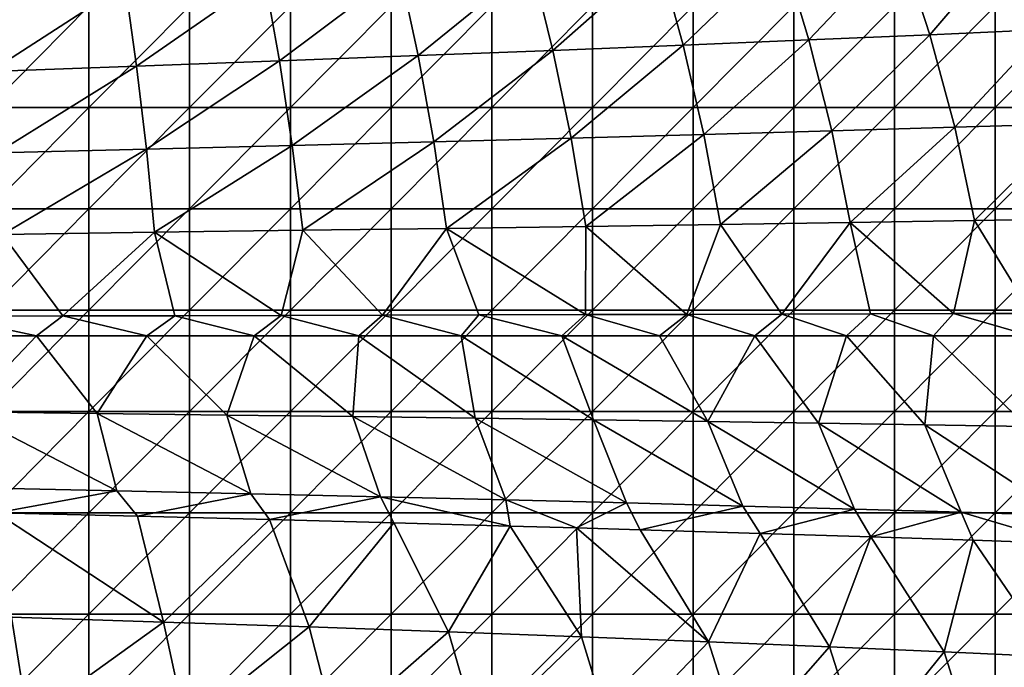
# Model space of a CAD drawing. Units: millimetres. Extents: x -77 to 77, y -52 to 52.
# Drawn here: x 10 to 39, y -10 to 9 of the extents above; entities that cross this region are included whole.
import ezdxf

# ---------------------------------------------------------------- set-up
doc = ezdxf.new("R2010")
doc.units = ezdxf.units.MM
doc.header["$LTSCALE"] = 52.148148
for name, color, linetype in [('188', 7, 'CONTINUOUS'), ('189', 7, 'CONTINUOUS'), ('191', 7, 'CONTINUOUS'), ('192', 7, 'CONTINUOUS'), ('62', 7, 'CONTINUOUS')]:
    doc.layers.add(name, color=color, linetype=linetype)

msp = doc.modelspace()

# ---------------------------------------------------------------- linework, layer by layer
at = {"layer": '188', "linetype": 'Continuous'}
for points in [[(11.166, 0.585, -9.076), (7.644, 0.576, -9.245), (10.389, 0, -9.189), (11.166, 0.585, -9.076)], [(13.654, 0, -8.982), (11.166, 0.585, -9.076), (10.389, 0, -9.189), (13.654, 0, -8.982)], [(14.487, 0.593, -8.848), (11.166, 0.585, -9.076), (13.654, 0, -8.982), (14.487, 0.593, -8.848)], [(16.841, 0, -8.714), (14.487, 0.593, -8.848), (13.654, 0, -8.982), (16.841, 0, -8.714)], [(17.641, 0.601, -8.564), (14.487, 0.593, -8.848), (16.841, 0, -8.714), (17.641, 0.601, -8.564)], [(19.945, 0, -8.383), (17.641, 0.601, -8.564), (16.841, 0, -8.714), (19.945, 0, -8.383)], [(20.647, 0.608, -8.227), (17.641, 0.601, -8.564), (19.945, 0, -8.383), (20.647, 0.608, -8.227)], [(22.986, 0, -7.987), (20.647, 0.608, -8.227), (19.945, 0, -8.383), (22.986, 0, -7.987)], [(23.504, 0.616, -7.839), (20.647, 0.608, -8.227), (22.986, 0, -7.987), (23.504, 0.616, -7.839)], [(25.964, 0, -7.522), (23.504, 0.616, -7.839), (22.986, 0, -7.987), (25.964, 0, -7.522)], [(26.674, 0.624, -7.325), (23.504, 0.616, -7.839), (25.964, 0, -7.522), (26.674, 0.624, -7.325)], [(28.864, 0, -6.987), (26.674, 0.624, -7.325), (25.964, 0, -7.522), (28.864, 0, -6.987)], [(29.675, 0.632, -6.747), (26.674, 0.624, -7.325), (28.864, 0, -6.987), (29.675, 0.632, -6.747)], [(31.695, 0, -6.376), (29.675, 0.632, -6.747), (28.864, 0, -6.987), (31.695, 0, -6.376)], [(32.493, 0.64, -6.114), (29.675, 0.632, -6.747), (31.695, 0, -6.376), (32.493, 0.64, -6.114)], [(34.411, 0, -5.7), (32.493, 0.64, -6.114), (31.695, 0, -6.376), (34.411, 0, -5.7)], [(35.124, 0.647, -5.433), (32.493, 0.64, -6.114), (34.411, 0, -5.7), (35.124, 0.647, -5.433)], [(36.986, 0, -4.965), (35.124, 0.647, -5.433), (34.411, 0, -5.7), (36.986, 0, -4.965)], [(37.588, 0.654, -4.706), (35.124, 0.647, -5.433), (36.986, 0, -4.965), (37.588, 0.654, -4.706)], [(39.878, 0, -4.015), (37.588, 0.654, -4.706), (36.986, 0, -4.965), (39.878, 0, -4.015)], [(39.896, 0.661, -3.937), (37.588, 0.654, -4.706), (39.878, 0, -4.015), (39.896, 0.661, -3.937)], [(10.389, 0, -9.189), (7.644, 0.576, -9.245), (7.027, 0, -9.337), (10.389, 0, -9.189)]]:
    msp.add_3dface(points, dxfattribs=at)
at = {"layer": '189', "linetype": 'Continuous'}
for points in [[(39.364, 11.82, -1.614), (35.999, 11.623, -2.797), (36.883, 8.919, -3.325), (39.364, 11.82, -1.614)], [(40.318, 9.072, -2.12), (39.364, 11.82, -1.614), (36.883, 8.919, -3.325), (40.318, 9.072, -2.12)], [(32.489, 11.425, -3.833), (28.841, 11.226, -4.732), (29.567, 8.611, -5.291), (32.489, 11.425, -3.833)], [(33.297, 8.765, -4.38), (32.489, 11.425, -3.833), (29.567, 8.611, -5.291), (33.297, 8.765, -4.38)], [(35.999, 11.623, -2.797), (32.489, 11.425, -3.833), (33.297, 8.765, -4.38), (35.999, 11.623, -2.797)], [(36.883, 8.919, -3.325), (35.999, 11.623, -2.797), (33.297, 8.765, -4.38), (36.883, 8.919, -3.325)], [(28.841, 11.226, -4.732), (25.063, 11.025, -5.5), (25.701, 8.455, -6.066), (28.841, 11.226, -4.732)], [(29.567, 8.611, -5.291), (28.841, 11.226, -4.732), (25.701, 8.455, -6.066), (29.567, 8.611, -5.291)], [(21.162, 10.823, -6.144), (17.144, 10.62, -6.669), (17.59, 8.142, -7.238), (21.162, 10.823, -6.144)], [(21.707, 8.299, -6.713), (21.162, 10.823, -6.144), (17.59, 8.142, -7.238), (21.707, 8.299, -6.713)], [(25.063, 11.025, -5.5), (21.162, 10.823, -6.144), (21.707, 8.299, -6.713), (25.063, 11.025, -5.5)], [(25.701, 8.455, -6.066), (25.063, 11.025, -5.5), (21.707, 8.299, -6.713), (25.701, 8.455, -6.066)], [(17.144, 10.62, -6.669), (13.014, 10.415, -7.081), (13.355, 7.984, -7.645), (17.144, 10.62, -6.669)], [(17.59, 8.142, -7.238), (17.144, 10.62, -6.669), (13.355, 7.984, -7.645), (17.59, 8.142, -7.238)], [(13.014, 10.415, -7.081), (8.777, 10.209, -7.384), (9.009, 7.825, -7.939), (13.014, 10.415, -7.081)], [(13.355, 7.984, -7.645), (13.014, 10.415, -7.081), (9.009, 7.825, -7.939), (13.355, 7.984, -7.645)], [(40.318, 9.072, -2.12), (36.883, 8.919, -3.325), (37.623, 6.176, -3.767), (40.318, 9.072, -2.12)], [(41.11, 6.282, -2.537), (40.318, 9.072, -2.12), (37.623, 6.176, -3.767), (41.11, 6.282, -2.537)], [(33.297, 8.765, -4.38), (29.567, 8.611, -5.291), (30.181, 5.963, -5.766), (33.297, 8.765, -4.38)], [(33.977, 6.07, -4.84), (33.297, 8.765, -4.38), (30.181, 5.963, -5.766), (33.977, 6.07, -4.84)], [(36.883, 8.919, -3.325), (33.297, 8.765, -4.38), (33.977, 6.07, -4.84), (36.883, 8.919, -3.325)], [(37.623, 6.176, -3.767), (36.883, 8.919, -3.325), (33.977, 6.07, -4.84), (37.623, 6.176, -3.767)], [(29.567, 8.611, -5.291), (25.701, 8.455, -6.066), (26.243, 5.856, -6.551), (29.567, 8.611, -5.291)], [(30.181, 5.963, -5.766), (29.567, 8.611, -5.291), (26.243, 5.856, -6.551), (30.181, 5.963, -5.766)], [(21.707, 8.299, -6.713), (17.59, 8.142, -7.238), (17.971, 5.639, -7.729), (21.707, 8.299, -6.713)], [(22.171, 5.748, -7.204), (21.707, 8.299, -6.713), (17.971, 5.639, -7.729), (22.171, 5.748, -7.204)], [(25.701, 8.455, -6.066), (21.707, 8.299, -6.713), (22.171, 5.748, -7.204), (25.701, 8.455, -6.066)], [(26.243, 5.856, -6.551), (25.701, 8.455, -6.066), (22.171, 5.748, -7.204), (26.243, 5.856, -6.551)], [(13.355, 7.984, -7.645), (9.009, 7.825, -7.939), (9.209, 5.421, -8.422), (13.355, 7.984, -7.645)], [(13.648, 5.53, -8.134), (13.355, 7.984, -7.645), (9.209, 5.421, -8.422), (13.648, 5.53, -8.134)], [(17.59, 8.142, -7.238), (13.355, 7.984, -7.645), (13.648, 5.53, -8.134), (17.59, 8.142, -7.238)], [(17.971, 5.639, -7.729), (17.59, 8.142, -7.238), (13.648, 5.53, -8.134), (17.971, 5.639, -7.729)], [(37.623, 6.176, -3.767), (33.977, 6.07, -4.84), (34.519, 3.356, -5.212), (37.623, 6.176, -3.767)], [(38.207, 3.414, -4.117), (37.623, 6.176, -3.767), (34.519, 3.356, -5.212), (38.207, 3.414, -4.117)], [(41.11, 6.282, -2.537), (37.623, 6.176, -3.767), (38.207, 3.414, -4.117), (41.11, 6.282, -2.537)], [(41.73, 3.472, -2.86), (41.11, 6.282, -2.537), (38.207, 3.414, -4.117), (41.73, 3.472, -2.86)], [(26.243, 5.856, -6.551), (22.171, 5.748, -7.204), (22.549, 3.181, -7.612), (26.243, 5.856, -6.551)], [(26.682, 3.239, -6.952), (26.243, 5.856, -6.551), (22.549, 3.181, -7.612), (26.682, 3.239, -6.952)], [(30.181, 5.963, -5.766), (26.243, 5.856, -6.551), (26.682, 3.239, -6.952), (30.181, 5.963, -5.766)], [(30.674, 3.298, -6.154), (30.181, 5.963, -5.766), (26.682, 3.239, -6.952), (30.674, 3.298, -6.154)], [(33.977, 6.07, -4.84), (30.181, 5.963, -5.766), (30.674, 3.298, -6.154), (33.977, 6.07, -4.84)], [(34.519, 3.356, -5.212), (33.977, 6.07, -4.84), (30.674, 3.298, -6.154), (34.519, 3.356, -5.212)], [(17.971, 5.639, -7.729), (13.648, 5.53, -8.134), (13.89, 3.063, -8.546), (17.971, 5.639, -7.729)], [(18.283, 3.122, -8.141), (17.971, 5.639, -7.729), (13.89, 3.063, -8.546), (18.283, 3.122, -8.141)], [(22.171, 5.748, -7.204), (17.971, 5.639, -7.729), (18.283, 3.122, -8.141), (22.171, 5.748, -7.204)], [(22.549, 3.181, -7.612), (22.171, 5.748, -7.204), (18.283, 3.122, -8.141), (22.549, 3.181, -7.612)], [(13.648, 5.53, -8.134), (9.209, 5.421, -8.422), (9.374, 3.003, -8.831), (13.648, 5.53, -8.134)], [(13.89, 3.063, -8.546), (13.648, 5.53, -8.134), (9.374, 3.003, -8.831), (13.89, 3.063, -8.546)], [(26.674, 0.624, -7.325), (26.682, 3.239, -6.952), (22.549, 3.181, -7.612), (26.674, 0.624, -7.325)], [(26.674, 0.624, -7.325), (29.675, 0.632, -6.747), (26.682, 3.239, -6.952), (26.674, 0.624, -7.325)], [(29.675, 0.632, -6.747), (30.674, 3.298, -6.154), (26.682, 3.239, -6.952), (29.675, 0.632, -6.747)], [(29.675, 0.632, -6.747), (32.493, 0.64, -6.114), (30.674, 3.298, -6.154), (29.675, 0.632, -6.747)], [(32.493, 0.64, -6.114), (34.519, 3.356, -5.212), (30.674, 3.298, -6.154), (32.493, 0.64, -6.114)], [(32.493, 0.64, -6.114), (35.124, 0.647, -5.433), (34.519, 3.356, -5.212), (32.493, 0.64, -6.114)], [(37.588, 0.654, -4.706), (38.207, 3.414, -4.117), (34.519, 3.356, -5.212), (37.588, 0.654, -4.706)], [(35.124, 0.647, -5.433), (37.588, 0.654, -4.706), (34.519, 3.356, -5.212), (35.124, 0.647, -5.433)], [(37.588, 0.654, -4.706), (39.896, 0.661, -3.937), (38.207, 3.414, -4.117), (37.588, 0.654, -4.706)], [(39.896, 0.661, -3.937), (41.73, 3.472, -2.86), (38.207, 3.414, -4.117), (39.896, 0.661, -3.937)], [(7.644, 0.576, -9.245), (11.166, 0.585, -9.076), (9.374, 3.003, -8.831), (7.644, 0.576, -9.245)], [(11.166, 0.585, -9.076), (13.89, 3.063, -8.546), (9.374, 3.003, -8.831), (11.166, 0.585, -9.076)], [(11.166, 0.585, -9.076), (14.487, 0.593, -8.848), (13.89, 3.063, -8.546), (11.166, 0.585, -9.076)], [(17.641, 0.601, -8.564), (18.283, 3.122, -8.141), (13.89, 3.063, -8.546), (17.641, 0.601, -8.564)], [(14.487, 0.593, -8.848), (17.641, 0.601, -8.564), (13.89, 3.063, -8.546), (14.487, 0.593, -8.848)], [(17.641, 0.601, -8.564), (20.647, 0.608, -8.227), (18.283, 3.122, -8.141), (17.641, 0.601, -8.564)], [(20.647, 0.608, -8.227), (22.549, 3.181, -7.612), (18.283, 3.122, -8.141), (20.647, 0.608, -8.227)], [(20.647, 0.608, -8.227), (23.504, 0.616, -7.839), (22.549, 3.181, -7.612), (20.647, 0.608, -8.227)], [(23.504, 0.616, -7.839), (26.674, 0.624, -7.325), (22.549, 3.181, -7.612), (23.504, 0.616, -7.839)]]:
    msp.add_3dface(points, dxfattribs=at)
at = {"layer": '191', "linetype": 'Continuous'}
for points in [[(25.964, 0, -7.522), (22.986, 0, -7.987), (26.905, -2.495, -7.595), (25.964, 0, -7.522)], [(28.864, 0, -6.987), (25.964, 0, -7.522), (30.301, -2.544, -6.925), (28.864, 0, -6.987)], [(30.301, -2.544, -6.925), (25.964, 0, -7.522), (26.905, -2.495, -7.595), (30.301, -2.544, -6.925)], [(31.695, 0, -6.376), (28.864, 0, -6.987), (30.301, -2.544, -6.925), (31.695, 0, -6.376)], [(33.578, -2.592, -6.152), (31.695, 0, -6.376), (30.301, -2.544, -6.925), (33.578, -2.592, -6.152)], [(34.411, 0, -5.7), (31.695, 0, -6.376), (33.578, -2.592, -6.152), (34.411, 0, -5.7)], [(36.733, -2.641, -5.271), (34.411, 0, -5.7), (33.578, -2.592, -6.152), (36.733, -2.641, -5.271)], [(36.986, 0, -4.965), (34.411, 0, -5.7), (36.733, -2.641, -5.271), (36.986, 0, -4.965)], [(39.761, -2.691, -4.279), (36.986, 0, -4.965), (36.733, -2.641, -5.271), (39.761, -2.691, -4.279)], [(39.878, 0, -4.015), (36.986, 0, -4.965), (39.761, -2.691, -4.279), (39.878, 0, -4.015)], [(10.389, 0, -9.189), (7.027, 0, -9.337), (8.236, -2.254, -9.522), (10.389, 0, -9.189)], [(12.189, -2.303, -9.317), (10.389, 0, -9.189), (8.236, -2.254, -9.522), (12.189, -2.303, -9.317)], [(13.654, 0, -8.982), (10.389, 0, -9.189), (12.189, -2.303, -9.317), (13.654, 0, -8.982)], [(16.034, -2.351, -9.024), (13.654, 0, -8.982), (12.189, -2.303, -9.317), (16.034, -2.351, -9.024)], [(16.841, 0, -8.714), (13.654, 0, -8.982), (16.034, -2.351, -9.024), (16.841, 0, -8.714)], [(19.769, -2.399, -8.642), (16.841, 0, -8.714), (16.034, -2.351, -9.024), (19.769, -2.399, -8.642)], [(19.945, 0, -8.383), (16.841, 0, -8.714), (19.769, -2.399, -8.642), (19.945, 0, -8.383)], [(23.394, -2.447, -8.167), (19.945, 0, -8.383), (19.769, -2.399, -8.642), (23.394, -2.447, -8.167)], [(22.986, 0, -7.987), (19.945, 0, -8.383), (23.394, -2.447, -8.167), (22.986, 0, -7.987)], [(26.905, -2.495, -7.595), (22.986, 0, -7.987), (23.394, -2.447, -8.167), (26.905, -2.495, -7.595)], [(12.189, -2.303, -9.317), (8.236, -2.254, -9.522), (12.766, -4.595, -9.442), (12.189, -2.303, -9.317)], [(12.766, -4.595, -9.442), (8.236, -2.254, -9.522), (8.652, -4.504, -9.67), (12.766, -4.595, -9.442)], [(16.034, -2.351, -9.024), (12.189, -2.303, -9.317), (16.746, -4.685, -9.119), (16.034, -2.351, -9.024)], [(16.746, -4.685, -9.119), (12.189, -2.303, -9.317), (12.766, -4.595, -9.442), (16.746, -4.685, -9.119)], [(19.769, -2.399, -8.642), (16.034, -2.351, -9.024), (20.592, -4.775, -8.7), (19.769, -2.399, -8.642)], [(20.592, -4.775, -8.7), (16.034, -2.351, -9.024), (16.746, -4.685, -9.119), (20.592, -4.775, -8.7)], [(23.394, -2.447, -8.167), (19.769, -2.399, -8.642), (24.306, -4.866, -8.18), (23.394, -2.447, -8.167)], [(24.306, -4.866, -8.18), (19.769, -2.399, -8.642), (20.592, -4.775, -8.7), (24.306, -4.866, -8.18)], [(26.905, -2.495, -7.595), (23.394, -2.447, -8.167), (27.886, -4.957, -7.559), (26.905, -2.495, -7.595)], [(27.886, -4.957, -7.559), (23.394, -2.447, -8.167), (24.306, -4.866, -8.18), (27.886, -4.957, -7.559)], [(30.301, -2.544, -6.925), (26.905, -2.495, -7.595), (31.333, -5.048, -6.833), (30.301, -2.544, -6.925)], [(31.333, -5.048, -6.833), (26.905, -2.495, -7.595), (27.886, -4.957, -7.559), (31.333, -5.048, -6.833)], [(33.578, -2.592, -6.152), (30.301, -2.544, -6.925), (34.643, -5.14, -5.998), (33.578, -2.592, -6.152)], [(34.643, -5.14, -5.998), (30.301, -2.544, -6.925), (31.333, -5.048, -6.833), (34.643, -5.14, -5.998)], [(36.733, -2.641, -5.271), (33.578, -2.592, -6.152), (37.812, -5.232, -5.051), (36.733, -2.641, -5.271)], [(37.812, -5.232, -5.051), (33.578, -2.592, -6.152), (34.643, -5.14, -5.998), (37.812, -5.232, -5.051)], [(39.761, -2.691, -4.279), (36.733, -2.641, -5.271), (40.838, -5.325, -3.988), (39.761, -2.691, -4.279)], [(40.838, -5.325, -3.988), (36.733, -2.641, -5.271), (37.812, -5.232, -5.051), (40.838, -5.325, -3.988)], [(12.766, -4.595, -9.442), (8.652, -4.504, -9.67), (9.199, -5.247, -9.685), (12.766, -4.595, -9.442)], [(13.377, -5.35, -9.437), (12.766, -4.595, -9.442), (9.199, -5.247, -9.685), (13.377, -5.35, -9.437)], [(16.746, -4.685, -9.119), (12.766, -4.595, -9.442), (13.377, -5.35, -9.437), (16.746, -4.685, -9.119)], [(17.298, -5.451, -9.102), (16.746, -4.685, -9.119), (13.377, -5.35, -9.437), (17.298, -5.451, -9.102)], [(20.592, -4.775, -8.7), (16.746, -4.685, -9.119), (17.298, -5.451, -9.102), (20.592, -4.775, -8.7)], [(20.98, -5.548, -8.684), (20.592, -4.775, -8.7), (17.298, -5.451, -9.102), (20.98, -5.548, -8.684)], [(24.306, -4.866, -8.18), (20.592, -4.775, -8.7), (24.432, -5.643, -8.191), (24.306, -4.866, -8.18)], [(24.432, -5.643, -8.191), (20.592, -4.775, -8.7), (20.98, -5.548, -8.684), (24.432, -5.643, -8.191)], [(27.886, -4.957, -7.559), (24.306, -4.866, -8.18), (26.399, -5.698, -7.861), (27.886, -4.957, -7.559)], [(26.399, -5.698, -7.861), (24.306, -4.866, -8.18), (24.432, -5.643, -8.191), (26.399, -5.698, -7.861)], [(28.288, -5.753, -7.508), (27.886, -4.957, -7.559), (26.399, -5.698, -7.861), (28.288, -5.753, -7.508)], [(31.333, -5.048, -6.833), (27.886, -4.957, -7.559), (28.288, -5.753, -7.508), (31.333, -5.048, -6.833)], [(31.846, -5.86, -6.735), (31.333, -5.048, -6.833), (28.288, -5.753, -7.508), (31.846, -5.86, -6.735)], [(34.643, -5.14, -5.998), (31.333, -5.048, -6.833), (31.846, -5.86, -6.735), (34.643, -5.14, -5.998)], [(35.134, -5.963, -5.879), (34.643, -5.14, -5.998), (31.846, -5.86, -6.735), (35.134, -5.963, -5.879)], [(37.812, -5.232, -5.051), (34.643, -5.14, -5.998), (35.134, -5.963, -5.879), (37.812, -5.232, -5.051)], [(38.162, -6.064, -4.949), (37.812, -5.232, -5.051), (35.134, -5.963, -5.879), (38.162, -6.064, -4.949)], [(40.838, -5.325, -3.988), (37.812, -5.232, -5.051), (40.943, -6.161, -3.954), (40.838, -5.325, -3.988)], [(40.943, -6.161, -3.954), (37.812, -5.232, -5.051), (38.162, -6.064, -4.949), (40.943, -6.161, -3.954)]]:
    msp.add_3dface(points, dxfattribs=at)
at = {"layer": '192', "linetype": 'Continuous'}
for points in [[(13.377, -5.35, -9.437), (9.199, -5.247, -9.685), (14.156, -8.485, -9.455), (13.377, -5.35, -9.437)], [(14.156, -8.485, -9.455), (9.199, -5.247, -9.685), (9.646, -8.339, -9.753), (14.156, -8.485, -9.455)], [(17.298, -5.451, -9.102), (13.377, -5.35, -9.437), (14.156, -8.485, -9.455), (17.298, -5.451, -9.102)], [(18.473, -8.631, -9.039), (17.298, -5.451, -9.102), (14.156, -8.485, -9.455), (18.473, -8.631, -9.039)], [(20.98, -5.548, -8.684), (17.298, -5.451, -9.102), (18.473, -8.631, -9.039), (20.98, -5.548, -8.684)], [(22.602, -8.777, -8.505), (20.98, -5.548, -8.684), (18.473, -8.631, -9.039), (22.602, -8.777, -8.505)], [(24.432, -5.643, -8.191), (20.98, -5.548, -8.684), (22.602, -8.777, -8.505), (24.432, -5.643, -8.191)], [(26.549, -8.923, -7.85), (24.432, -5.643, -8.191), (22.602, -8.777, -8.505), (26.549, -8.923, -7.85)], [(26.399, -5.698, -7.861), (24.432, -5.643, -8.191), (26.549, -8.923, -7.85), (26.399, -5.698, -7.861)], [(28.288, -5.753, -7.508), (26.399, -5.698, -7.861), (30.316, -9.07, -7.073), (28.288, -5.753, -7.508)], [(30.316, -9.07, -7.073), (26.399, -5.698, -7.861), (26.549, -8.923, -7.85), (30.316, -9.07, -7.073)], [(31.846, -5.86, -6.735), (28.288, -5.753, -7.508), (30.316, -9.07, -7.073), (31.846, -5.86, -6.735)], [(33.904, -9.218, -6.172), (31.846, -5.86, -6.735), (30.316, -9.07, -7.073), (33.904, -9.218, -6.172)], [(35.134, -5.963, -5.879), (31.846, -5.86, -6.735), (33.904, -9.218, -6.172), (35.134, -5.963, -5.879)], [(37.31, -9.367, -5.143), (35.134, -5.963, -5.879), (33.904, -9.218, -6.172), (37.31, -9.367, -5.143)], [(38.162, -6.064, -4.949), (35.134, -5.963, -5.879), (37.31, -9.367, -5.143), (38.162, -6.064, -4.949)], [(40.534, -9.517, -3.984), (38.162, -6.064, -4.949), (37.31, -9.367, -5.143), (40.534, -9.517, -3.984)], [(40.943, -6.161, -3.954), (38.162, -6.064, -4.949), (40.534, -9.517, -3.984), (40.943, -6.161, -3.954)], [(10.13, -11.386, -9.694), (9.646, -8.339, -9.753), (5.199, -11.227, -9.907), (10.13, -11.386, -9.694)], [(14.156, -8.485, -9.455), (9.646, -8.339, -9.753), (10.13, -11.386, -9.694), (14.156, -8.485, -9.455)], [(14.813, -11.545, -9.348), (14.156, -8.485, -9.455), (10.13, -11.386, -9.694), (14.813, -11.545, -9.348)], [(18.473, -8.631, -9.039), (14.156, -8.485, -9.455), (14.813, -11.545, -9.348), (18.473, -8.631, -9.039)], [(19.263, -11.704, -8.87), (18.473, -8.631, -9.039), (14.813, -11.545, -9.348), (19.263, -11.704, -8.87)], [(22.602, -8.777, -8.505), (18.473, -8.631, -9.039), (19.263, -11.704, -8.87), (22.602, -8.777, -8.505)], [(23.491, -11.863, -8.262), (22.602, -8.777, -8.505), (19.263, -11.704, -8.87), (23.491, -11.863, -8.262)], [(26.549, -8.923, -7.85), (22.602, -8.777, -8.505), (23.491, -11.863, -8.262), (26.549, -8.923, -7.85)], [(27.504, -12.023, -7.523), (26.549, -8.923, -7.85), (23.491, -11.863, -8.262), (27.504, -12.023, -7.523)], [(30.316, -9.07, -7.073), (26.549, -8.923, -7.85), (27.504, -12.023, -7.523), (30.316, -9.07, -7.073)], [(31.308, -12.183, -6.654), (30.316, -9.07, -7.073), (27.504, -12.023, -7.523), (31.308, -12.183, -6.654)], [(33.904, -9.218, -6.172), (30.316, -9.07, -7.073), (31.308, -12.183, -6.654), (33.904, -9.218, -6.172)], [(34.905, -12.345, -5.653), (33.904, -9.218, -6.172), (31.308, -12.183, -6.654), (34.905, -12.345, -5.653)], [(37.31, -9.367, -5.143), (33.904, -9.218, -6.172), (34.905, -12.345, -5.653), (37.31, -9.367, -5.143)], [(38.296, -12.508, -4.517), (37.31, -9.367, -5.143), (34.905, -12.345, -5.653), (38.296, -12.508, -4.517)], [(40.534, -9.517, -3.984), (37.31, -9.367, -5.143), (38.296, -12.508, -4.517), (40.534, -9.517, -3.984)], [(41.478, -12.672, -3.244), (40.534, -9.517, -3.984), (38.296, -12.508, -4.517), (41.478, -12.672, -3.244)]]:
    msp.add_3dface(points, dxfattribs=at)
at = {"layer": '62', "linetype": 'Continuous'}
for points in [[(11.943, 6.758, -24.994), (8.958, 6.758, -24.994), (11.943, 9.761, -24.994), (11.943, 6.758, -24.994)], [(11.943, 9.761, -24.994), (8.958, 6.758, -24.994), (8.958, 9.761, -24.994), (11.943, 9.761, -24.994)], [(14.929, 6.758, -24.994), (11.943, 6.758, -24.994), (14.929, 9.761, -24.994), (14.929, 6.758, -24.994)], [(14.929, 9.761, -24.994), (11.943, 6.758, -24.994), (11.943, 9.761, -24.994), (14.929, 9.761, -24.994)], [(17.915, 6.758, -24.994), (14.929, 6.758, -24.994), (17.915, 9.761, -24.994), (17.915, 6.758, -24.994)], [(17.915, 9.761, -24.994), (14.929, 6.758, -24.994), (14.929, 9.761, -24.994), (17.915, 9.761, -24.994)], [(20.901, 6.758, -24.994), (17.915, 6.758, -24.994), (20.901, 9.761, -24.994), (20.901, 6.758, -24.994)], [(20.901, 9.761, -24.994), (17.915, 6.758, -24.994), (17.915, 9.761, -24.994), (20.901, 9.761, -24.994)], [(23.887, 6.758, -24.994), (20.901, 6.758, -24.994), (23.887, 9.761, -24.994), (23.887, 6.758, -24.994)], [(23.887, 9.761, -24.994), (20.901, 6.758, -24.994), (20.901, 9.761, -24.994), (23.887, 9.761, -24.994)], [(26.873, 6.758, -24.994), (23.887, 6.758, -24.994), (26.873, 9.761, -24.994), (26.873, 6.758, -24.994)], [(26.873, 9.761, -24.994), (23.887, 6.758, -24.994), (23.887, 9.761, -24.994), (26.873, 9.761, -24.994)], [(29.858, 6.758, -24.994), (26.873, 6.758, -24.994), (29.858, 9.761, -24.994), (29.858, 6.758, -24.994)], [(29.858, 9.761, -24.994), (26.873, 6.758, -24.994), (26.873, 9.761, -24.994), (29.858, 9.761, -24.994)], [(32.844, 6.758, -24.994), (29.858, 6.758, -24.994), (32.844, 9.761, -24.994), (32.844, 6.758, -24.994)], [(32.844, 9.761, -24.994), (29.858, 6.758, -24.994), (29.858, 9.761, -24.994), (32.844, 9.761, -24.994)], [(35.83, 6.758, -24.994), (32.844, 6.758, -24.994), (35.83, 9.761, -24.994), (35.83, 6.758, -24.994)], [(35.83, 9.761, -24.994), (32.844, 6.758, -24.994), (32.844, 9.761, -24.994), (35.83, 9.761, -24.994)], [(38.816, 6.758, -24.994), (35.83, 6.758, -24.994), (38.816, 9.761, -24.994), (38.816, 6.758, -24.994)], [(38.816, 9.761, -24.994), (35.83, 6.758, -24.994), (35.83, 9.761, -24.994), (38.816, 9.761, -24.994)], [(41.802, 6.758, -24.994), (38.816, 6.758, -24.994), (41.802, 9.761, -24.994), (41.802, 6.758, -24.994)], [(41.802, 9.761, -24.994), (38.816, 6.758, -24.994), (38.816, 9.761, -24.994), (41.802, 9.761, -24.994)], [(11.943, 3.755, -24.994), (8.958, 3.755, -24.994), (11.943, 6.758, -24.994), (11.943, 3.755, -24.994)], [(11.943, 6.758, -24.994), (8.958, 3.755, -24.994), (8.958, 6.758, -24.994), (11.943, 6.758, -24.994)], [(14.929, 3.755, -24.994), (11.943, 3.755, -24.994), (14.929, 6.758, -24.994), (14.929, 3.755, -24.994)], [(14.929, 6.758, -24.994), (11.943, 3.755, -24.994), (11.943, 6.758, -24.994), (14.929, 6.758, -24.994)], [(17.915, 3.755, -24.994), (14.929, 3.755, -24.994), (17.915, 6.758, -24.994), (17.915, 3.755, -24.994)], [(17.915, 6.758, -24.994), (14.929, 3.755, -24.994), (14.929, 6.758, -24.994), (17.915, 6.758, -24.994)], [(20.901, 3.755, -24.994), (17.915, 3.755, -24.994), (20.901, 6.758, -24.994), (20.901, 3.755, -24.994)], [(20.901, 6.758, -24.994), (17.915, 3.755, -24.994), (17.915, 6.758, -24.994), (20.901, 6.758, -24.994)], [(23.887, 3.755, -24.994), (20.901, 3.755, -24.994), (23.887, 6.758, -24.994), (23.887, 3.755, -24.994)], [(23.887, 6.758, -24.994), (20.901, 3.755, -24.994), (20.901, 6.758, -24.994), (23.887, 6.758, -24.994)], [(26.873, 3.755, -24.994), (23.887, 3.755, -24.994), (26.873, 6.758, -24.994), (26.873, 3.755, -24.994)], [(26.873, 6.758, -24.994), (23.887, 3.755, -24.994), (23.887, 6.758, -24.994), (26.873, 6.758, -24.994)], [(29.858, 3.755, -24.994), (26.873, 3.755, -24.994), (29.858, 6.758, -24.994), (29.858, 3.755, -24.994)], [(29.858, 6.758, -24.994), (26.873, 3.755, -24.994), (26.873, 6.758, -24.994), (29.858, 6.758, -24.994)], [(32.844, 3.755, -24.994), (29.858, 3.755, -24.994), (32.844, 6.758, -24.994), (32.844, 3.755, -24.994)], [(32.844, 6.758, -24.994), (29.858, 3.755, -24.994), (29.858, 6.758, -24.994), (32.844, 6.758, -24.994)], [(35.83, 3.755, -24.994), (32.844, 3.755, -24.994), (35.83, 6.758, -24.994), (35.83, 3.755, -24.994)], [(35.83, 6.758, -24.994), (32.844, 3.755, -24.994), (32.844, 6.758, -24.994), (35.83, 6.758, -24.994)], [(38.816, 3.755, -24.994), (35.83, 3.755, -24.994), (38.816, 6.758, -24.994), (38.816, 3.755, -24.994)], [(38.816, 6.758, -24.994), (35.83, 3.755, -24.994), (35.83, 6.758, -24.994), (38.816, 6.758, -24.994)], [(41.802, 3.755, -24.994), (38.816, 3.755, -24.994), (41.802, 6.758, -24.994), (41.802, 3.755, -24.994)], [(41.802, 6.758, -24.994), (38.816, 3.755, -24.994), (38.816, 6.758, -24.994), (41.802, 6.758, -24.994)], [(11.943, 0.752, -24.994), (8.958, 0.752, -24.994), (11.943, 3.755, -24.994), (11.943, 0.752, -24.994)], [(11.943, 3.755, -24.994), (8.958, 0.752, -24.994), (8.958, 3.755, -24.994), (11.943, 3.755, -24.994)], [(14.929, 0.752, -24.994), (11.943, 0.752, -24.994), (14.929, 3.755, -24.994), (14.929, 0.752, -24.994)], [(14.929, 3.755, -24.994), (11.943, 0.752, -24.994), (11.943, 3.755, -24.994), (14.929, 3.755, -24.994)], [(17.915, 0.752, -24.994), (14.929, 0.752, -24.994), (17.915, 3.755, -24.994), (17.915, 0.752, -24.994)], [(17.915, 3.755, -24.994), (14.929, 0.752, -24.994), (14.929, 3.755, -24.994), (17.915, 3.755, -24.994)], [(20.901, 0.752, -24.994), (17.915, 0.752, -24.994), (20.901, 3.755, -24.994), (20.901, 0.752, -24.994)], [(20.901, 3.755, -24.994), (17.915, 0.752, -24.994), (17.915, 3.755, -24.994), (20.901, 3.755, -24.994)], [(23.887, 0.752, -24.994), (20.901, 0.752, -24.994), (23.887, 3.755, -24.994), (23.887, 0.752, -24.994)], [(23.887, 3.755, -24.994), (20.901, 0.752, -24.994), (20.901, 3.755, -24.994), (23.887, 3.755, -24.994)], [(26.873, 0.752, -24.994), (23.887, 0.752, -24.994), (26.873, 3.755, -24.994), (26.873, 0.752, -24.994)], [(26.873, 3.755, -24.994), (23.887, 0.752, -24.994), (23.887, 3.755, -24.994), (26.873, 3.755, -24.994)], [(29.858, 0.752, -24.994), (26.873, 0.752, -24.994), (29.858, 3.755, -24.994), (29.858, 0.752, -24.994)], [(29.858, 3.755, -24.994), (26.873, 0.752, -24.994), (26.873, 3.755, -24.994), (29.858, 3.755, -24.994)], [(32.844, 0.752, -24.994), (29.858, 0.752, -24.994), (32.844, 3.755, -24.994), (32.844, 0.752, -24.994)], [(32.844, 3.755, -24.994), (29.858, 0.752, -24.994), (29.858, 3.755, -24.994), (32.844, 3.755, -24.994)], [(35.83, 0.752, -24.994), (32.844, 0.752, -24.994), (35.83, 3.755, -24.994), (35.83, 0.752, -24.994)], [(35.83, 3.755, -24.994), (32.844, 0.752, -24.994), (32.844, 3.755, -24.994), (35.83, 3.755, -24.994)], [(38.816, 0.752, -24.994), (35.83, 0.752, -24.994), (38.816, 3.755, -24.994), (38.816, 0.752, -24.994)], [(38.816, 3.755, -24.994), (35.83, 0.752, -24.994), (35.83, 3.755, -24.994), (38.816, 3.755, -24.994)], [(41.802, 0.752, -24.994), (38.816, 0.752, -24.994), (41.802, 3.755, -24.994), (41.802, 0.752, -24.994)], [(41.802, 3.755, -24.994), (38.816, 0.752, -24.994), (38.816, 3.755, -24.994), (41.802, 3.755, -24.994)], [(11.943, -2.251, -24.994), (8.958, -2.251, -24.994), (11.943, 0.752, -24.994), (11.943, -2.251, -24.994)], [(11.943, 0.752, -24.994), (8.958, -2.251, -24.994), (8.958, 0.752, -24.994), (11.943, 0.752, -24.994)], [(14.929, -2.251, -24.994), (11.943, -2.251, -24.994), (14.929, 0.752, -24.994), (14.929, -2.251, -24.994)], [(14.929, 0.752, -24.994), (11.943, -2.251, -24.994), (11.943, 0.752, -24.994), (14.929, 0.752, -24.994)], [(17.915, -2.251, -24.994), (14.929, -2.251, -24.994), (17.915, 0.752, -24.994), (17.915, -2.251, -24.994)], [(17.915, 0.752, -24.994), (14.929, -2.251, -24.994), (14.929, 0.752, -24.994), (17.915, 0.752, -24.994)], [(20.901, -2.251, -24.994), (17.915, -2.251, -24.994), (20.901, 0.752, -24.994), (20.901, -2.251, -24.994)], [(20.901, 0.752, -24.994), (17.915, -2.251, -24.994), (17.915, 0.752, -24.994), (20.901, 0.752, -24.994)], [(23.887, -2.251, -24.994), (20.901, -2.251, -24.994), (23.887, 0.752, -24.994), (23.887, -2.251, -24.994)], [(23.887, 0.752, -24.994), (20.901, -2.251, -24.994), (20.901, 0.752, -24.994), (23.887, 0.752, -24.994)], [(26.873, -2.251, -24.994), (23.887, -2.251, -24.994), (26.873, 0.752, -24.994), (26.873, -2.251, -24.994)], [(26.873, 0.752, -24.994), (23.887, -2.251, -24.994), (23.887, 0.752, -24.994), (26.873, 0.752, -24.994)], [(29.858, -2.251, -24.994), (26.873, -2.251, -24.994), (29.858, 0.752, -24.994), (29.858, -2.251, -24.994)], [(29.858, 0.752, -24.994), (26.873, -2.251, -24.994), (26.873, 0.752, -24.994), (29.858, 0.752, -24.994)], [(32.844, -2.251, -24.994), (29.858, -2.251, -24.994), (32.844, 0.752, -24.994), (32.844, -2.251, -24.994)], [(32.844, 0.752, -24.994), (29.858, -2.251, -24.994), (29.858, 0.752, -24.994), (32.844, 0.752, -24.994)], [(35.83, -2.251, -24.994), (32.844, -2.251, -24.994), (35.83, 0.752, -24.994), (35.83, -2.251, -24.994)], [(35.83, 0.752, -24.994), (32.844, -2.251, -24.994), (32.844, 0.752, -24.994), (35.83, 0.752, -24.994)], [(38.816, -2.251, -24.994), (35.83, -2.251, -24.994), (38.816, 0.752, -24.994), (38.816, -2.251, -24.994)], [(38.816, 0.752, -24.994), (35.83, -2.251, -24.994), (35.83, 0.752, -24.994), (38.816, 0.752, -24.994)], [(41.802, -2.251, -24.994), (38.816, -2.251, -24.994), (41.802, 0.752, -24.994), (41.802, -2.251, -24.994)], [(41.802, 0.752, -24.994), (38.816, -2.251, -24.994), (38.816, 0.752, -24.994), (41.802, 0.752, -24.994)], [(11.943, -5.254, -24.994), (8.958, -5.254, -24.994), (11.943, -2.251, -24.994), (11.943, -5.254, -24.994)], [(11.943, -2.251, -24.994), (8.958, -5.254, -24.994), (8.958, -2.251, -24.994), (11.943, -2.251, -24.994)], [(14.929, -5.254, -24.994), (11.943, -5.254, -24.994), (14.929, -2.251, -24.994), (14.929, -5.254, -24.994)], [(14.929, -2.251, -24.994), (11.943, -5.254, -24.994), (11.943, -2.251, -24.994), (14.929, -2.251, -24.994)], [(17.915, -5.254, -24.994), (14.929, -5.254, -24.994), (17.915, -2.251, -24.994), (17.915, -5.254, -24.994)], [(17.915, -2.251, -24.994), (14.929, -5.254, -24.994), (14.929, -2.251, -24.994), (17.915, -2.251, -24.994)], [(20.901, -5.254, -24.994), (17.915, -5.254, -24.994), (20.901, -2.251, -24.994), (20.901, -5.254, -24.994)], [(20.901, -2.251, -24.994), (17.915, -5.254, -24.994), (17.915, -2.251, -24.994), (20.901, -2.251, -24.994)], [(23.887, -5.254, -24.994), (20.901, -5.254, -24.994), (23.887, -2.251, -24.994), (23.887, -5.254, -24.994)], [(23.887, -2.251, -24.994), (20.901, -5.254, -24.994), (20.901, -2.251, -24.994), (23.887, -2.251, -24.994)], [(26.873, -5.254, -24.994), (23.887, -5.254, -24.994), (26.873, -2.251, -24.994), (26.873, -5.254, -24.994)], [(26.873, -2.251, -24.994), (23.887, -5.254, -24.994), (23.887, -2.251, -24.994), (26.873, -2.251, -24.994)], [(29.858, -5.254, -24.994), (26.873, -5.254, -24.994), (29.858, -2.251, -24.994), (29.858, -5.254, -24.994)], [(29.858, -2.251, -24.994), (26.873, -5.254, -24.994), (26.873, -2.251, -24.994), (29.858, -2.251, -24.994)], [(32.844, -5.254, -24.994), (29.858, -5.254, -24.994), (32.844, -2.251, -24.994), (32.844, -5.254, -24.994)], [(32.844, -2.251, -24.994), (29.858, -5.254, -24.994), (29.858, -2.251, -24.994), (32.844, -2.251, -24.994)], [(35.83, -5.254, -24.994), (32.844, -5.254, -24.994), (35.83, -2.251, -24.994), (35.83, -5.254, -24.994)], [(35.83, -2.251, -24.994), (32.844, -5.254, -24.994), (32.844, -2.251, -24.994), (35.83, -2.251, -24.994)], [(38.816, -5.254, -24.994), (35.83, -5.254, -24.994), (38.816, -2.251, -24.994), (38.816, -5.254, -24.994)], [(38.816, -2.251, -24.994), (35.83, -5.254, -24.994), (35.83, -2.251, -24.994), (38.816, -2.251, -24.994)], [(41.802, -5.254, -24.994), (38.816, -5.254, -24.994), (41.802, -2.251, -24.994), (41.802, -5.254, -24.994)], [(41.802, -2.251, -24.994), (38.816, -5.254, -24.994), (38.816, -2.251, -24.994), (41.802, -2.251, -24.994)], [(11.943, -8.257, -24.994), (8.958, -8.257, -24.994), (11.943, -5.254, -24.994), (11.943, -8.257, -24.994)], [(11.943, -5.254, -24.994), (8.958, -8.257, -24.994), (8.958, -5.254, -24.994), (11.943, -5.254, -24.994)], [(14.929, -8.257, -24.994), (11.943, -8.257, -24.994), (14.929, -5.254, -24.994), (14.929, -8.257, -24.994)], [(14.929, -5.254, -24.994), (11.943, -8.257, -24.994), (11.943, -5.254, -24.994), (14.929, -5.254, -24.994)], [(17.915, -8.257, -24.994), (14.929, -8.257, -24.994), (17.915, -5.254, -24.994), (17.915, -8.257, -24.994)], [(17.915, -5.254, -24.994), (14.929, -8.257, -24.994), (14.929, -5.254, -24.994), (17.915, -5.254, -24.994)], [(20.901, -8.257, -24.994), (17.915, -8.257, -24.994), (20.901, -5.254, -24.994), (20.901, -8.257, -24.994)], [(20.901, -5.254, -24.994), (17.915, -8.257, -24.994), (17.915, -5.254, -24.994), (20.901, -5.254, -24.994)], [(23.887, -8.257, -24.994), (20.901, -8.257, -24.994), (23.887, -5.254, -24.994), (23.887, -8.257, -24.994)], [(23.887, -5.254, -24.994), (20.901, -8.257, -24.994), (20.901, -5.254, -24.994), (23.887, -5.254, -24.994)], [(26.873, -8.257, -24.994), (23.887, -8.257, -24.994), (26.873, -5.254, -24.994), (26.873, -8.257, -24.994)], [(26.873, -5.254, -24.994), (23.887, -8.257, -24.994), (23.887, -5.254, -24.994), (26.873, -5.254, -24.994)], [(29.858, -8.257, -24.994), (26.873, -8.257, -24.994), (29.858, -5.254, -24.994), (29.858, -8.257, -24.994)], [(29.858, -5.254, -24.994), (26.873, -8.257, -24.994), (26.873, -5.254, -24.994), (29.858, -5.254, -24.994)], [(32.844, -8.257, -24.994), (29.858, -8.257, -24.994), (32.844, -5.254, -24.994), (32.844, -8.257, -24.994)], [(32.844, -5.254, -24.994), (29.858, -8.257, -24.994), (29.858, -5.254, -24.994), (32.844, -5.254, -24.994)], [(35.83, -8.257, -24.994), (32.844, -8.257, -24.994), (35.83, -5.254, -24.994), (35.83, -8.257, -24.994)], [(35.83, -5.254, -24.994), (32.844, -8.257, -24.994), (32.844, -5.254, -24.994), (35.83, -5.254, -24.994)], [(38.816, -8.257, -24.994), (35.83, -8.257, -24.994), (38.816, -5.254, -24.994), (38.816, -8.257, -24.994)], [(38.816, -5.254, -24.994), (35.83, -8.257, -24.994), (35.83, -5.254, -24.994), (38.816, -5.254, -24.994)], [(41.802, -8.257, -24.994), (38.816, -8.257, -24.994), (41.802, -5.254, -24.994), (41.802, -8.257, -24.994)], [(41.802, -5.254, -24.994), (38.816, -8.257, -24.994), (38.816, -5.254, -24.994), (41.802, -5.254, -24.994)], [(11.943, -11.26, -24.994), (8.958, -11.26, -24.994), (11.943, -8.257, -24.994), (11.943, -11.26, -24.994)], [(11.943, -8.257, -24.994), (8.958, -11.26, -24.994), (8.958, -8.257, -24.994), (11.943, -8.257, -24.994)], [(14.929, -11.26, -24.994), (11.943, -11.26, -24.994), (14.929, -8.257, -24.994), (14.929, -11.26, -24.994)], [(14.929, -8.257, -24.994), (11.943, -11.26, -24.994), (11.943, -8.257, -24.994), (14.929, -8.257, -24.994)], [(17.915, -11.26, -24.994), (14.929, -11.26, -24.994), (17.915, -8.257, -24.994), (17.915, -11.26, -24.994)], [(17.915, -8.257, -24.994), (14.929, -11.26, -24.994), (14.929, -8.257, -24.994), (17.915, -8.257, -24.994)], [(20.901, -11.26, -24.994), (17.915, -11.26, -24.994), (20.901, -8.257, -24.994), (20.901, -11.26, -24.994)], [(20.901, -8.257, -24.994), (17.915, -11.26, -24.994), (17.915, -8.257, -24.994), (20.901, -8.257, -24.994)], [(23.887, -11.26, -24.994), (20.901, -11.26, -24.994), (23.887, -8.257, -24.994), (23.887, -11.26, -24.994)], [(23.887, -8.257, -24.994), (20.901, -11.26, -24.994), (20.901, -8.257, -24.994), (23.887, -8.257, -24.994)], [(26.873, -11.26, -24.994), (23.887, -11.26, -24.994), (26.873, -8.257, -24.994), (26.873, -11.26, -24.994)], [(26.873, -8.257, -24.994), (23.887, -11.26, -24.994), (23.887, -8.257, -24.994), (26.873, -8.257, -24.994)], [(29.858, -11.26, -24.994), (26.873, -11.26, -24.994), (29.858, -8.257, -24.994), (29.858, -11.26, -24.994)], [(29.858, -8.257, -24.994), (26.873, -11.26, -24.994), (26.873, -8.257, -24.994), (29.858, -8.257, -24.994)], [(32.844, -11.26, -24.994), (29.858, -11.26, -24.994), (32.844, -8.257, -24.994), (32.844, -11.26, -24.994)], [(32.844, -8.257, -24.994), (29.858, -11.26, -24.994), (29.858, -8.257, -24.994), (32.844, -8.257, -24.994)], [(35.83, -11.26, -24.994), (32.844, -11.26, -24.994), (35.83, -8.257, -24.994), (35.83, -11.26, -24.994)], [(35.83, -8.257, -24.994), (32.844, -11.26, -24.994), (32.844, -8.257, -24.994), (35.83, -8.257, -24.994)], [(38.816, -11.26, -24.994), (35.83, -11.26, -24.994), (38.816, -8.257, -24.994), (38.816, -11.26, -24.994)], [(38.816, -8.257, -24.994), (35.83, -11.26, -24.994), (35.83, -8.257, -24.994), (38.816, -8.257, -24.994)], [(41.802, -11.26, -24.994), (38.816, -11.26, -24.994), (41.802, -8.257, -24.994), (41.802, -11.26, -24.994)], [(41.802, -8.257, -24.994), (38.816, -11.26, -24.994), (38.816, -8.257, -24.994), (41.802, -8.257, -24.994)]]:
    msp.add_3dface(points, dxfattribs=at)

doc.saveas('drawing.dxf')
